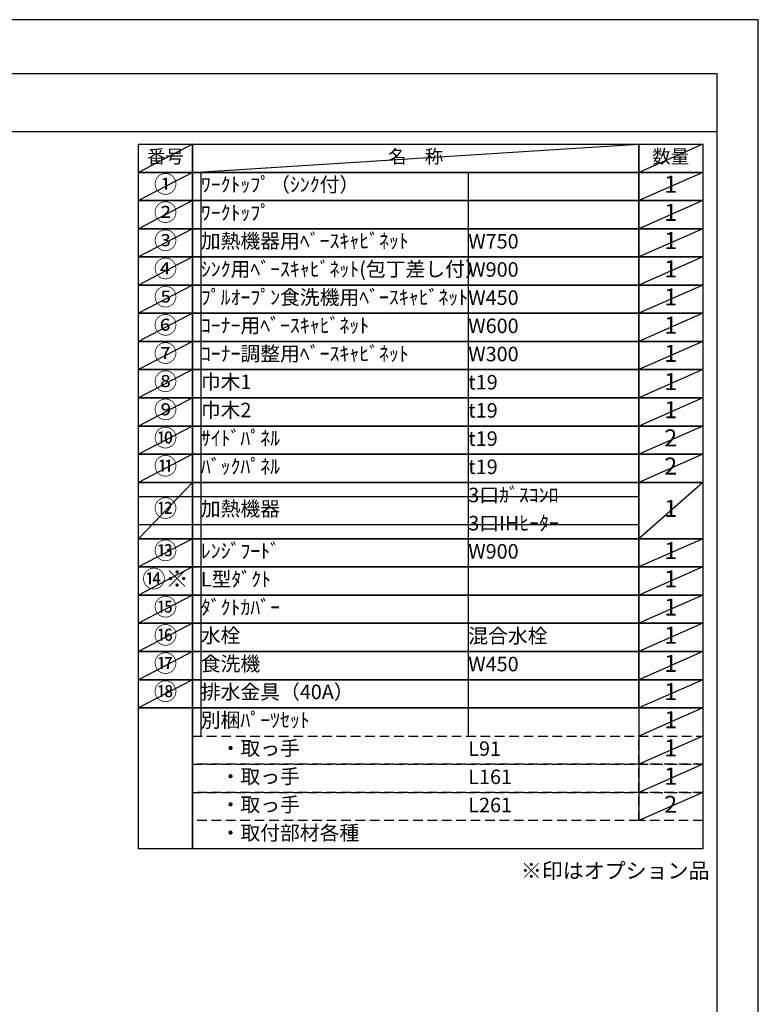
# Model space of a CAD drawing. Extents: x 27948 to 54421, y -25 to 8845.
# Drawn here: x 37537 to 40422, y 4972 to 8820 of the extents above; entities that cross this region are included whole.
import ezdxf

# ---------------------------------------------------------------- set-up
doc = ezdxf.new("R2010")
doc.units = 0
doc.header["$LTSCALE"] = 50
doc.header["$MEASUREMENT"] = 0
doc.linetypes.add('DASHED', pattern=[0.75, 0.5, -0.25])
doc.layers.get('DEFPOINTS').update_dxf_attribs({"color": 146, "linetype": 'CONTINUOUS'})
doc.layers.add('160-文字', color=254, linetype='CONTINUOUS')
doc.layers.add('190-図面外枠', color=5, linetype='CONTINUOUS')
doc.styles.add('KH001', font='txt')

# ---------------------------------------------------------------- blocks, each defined once
blk = doc.blocks.new('A$C5D946DDC')
at = {"layer": '190-図面外枠'}
for p, q in [((271, 14349.3), (20519, 14349.3)), ((20519, 14349.3), (20519, 350.7))]:
    blk.add_line(p, q, dxfattribs=at)
at = {"layer": 'DEFPOINTS'}
blk.add_lwpolyline([(0, 0), (20790, 0), (20790, 14700), (0, 14700)], close=True, dxfattribs=at)

msp = doc.modelspace()

# ---------------------------------------------------------------- linework, layer by layer
at = {"layer": '160-文字', "color": 6}
msp.add_line((39954.73, 6130.36), (39954.73, 5689.72), dxfattribs=at)
for points in [[(38000.68, 8333.56), (38211.87, 8333.56), (38211.87, 8223.4), (38000.68, 8223.4)], [(38211.87, 8333.56), (39954.73, 8333.56), (39954.73, 8223.4), (38211.87, 8223.4)], [(39954.73, 8333.56), (40204.73, 8333.56), (40204.73, 8223.4), (39954.73, 8223.4)], [(38000.68, 8223.4), (38211.87, 8223.4), (38211.87, 8113.24), (38000.68, 8113.24)], [(38211.87, 8223.4), (39954.73, 8223.4), (39954.73, 8113.24), (38211.87, 8113.24)], [(39954.73, 8223.4), (40204.73, 8223.4), (40204.73, 8113.24), (39954.73, 8113.24)], [(38000.68, 8113.24), (38211.87, 8113.24), (38211.87, 8003.08), (38000.68, 8003.08)], [(38211.87, 8113.24), (39954.73, 8113.24), (39954.73, 8003.08), (38211.87, 8003.08)], [(39954.73, 8113.24), (40204.73, 8113.24), (40204.73, 8003.08), (39954.73, 8003.08)], [(38000.68, 8003.08), (38211.87, 8003.08), (38211.87, 7892.92), (38000.68, 7892.92)], [(38211.87, 8003.08), (39954.73, 8003.08), (39954.73, 7892.92), (38211.87, 7892.92)], [(39954.73, 8003.08), (40204.73, 8003.08), (40204.73, 7892.92), (39954.73, 7892.92)], [(38000.68, 7892.92), (38211.87, 7892.92), (38211.87, 7782.76), (38000.68, 7782.76)], [(38211.87, 7892.92), (39954.73, 7892.92), (39954.73, 7782.76), (38211.87, 7782.76)], [(39954.73, 7892.92), (40204.73, 7892.92), (40204.73, 7782.76), (39954.73, 7782.76)], [(38000.68, 7782.76), (38211.87, 7782.76), (38211.87, 7672.6), (38000.68, 7672.6)], [(38211.87, 7782.76), (39954.73, 7782.76), (39954.73, 7672.6), (38211.87, 7672.6)], [(39954.73, 7782.76), (40204.73, 7782.76), (40204.73, 7672.6), (39954.73, 7672.6)], [(38000.68, 7672.6), (38211.87, 7672.6), (38211.87, 7562.44), (38000.68, 7562.44)], [(38211.87, 7672.6), (39954.73, 7672.6), (39954.73, 7562.44), (38211.87, 7562.44)], [(39954.73, 7672.6), (40204.73, 7672.6), (40204.73, 7562.44), (39954.73, 7562.44)], [(38000.68, 7562.44), (38211.87, 7562.44), (38211.87, 7452.28), (38000.68, 7452.28)], [(38211.87, 7562.44), (39954.73, 7562.44), (39954.73, 7452.28), (38211.87, 7452.28)], [(39954.73, 7562.44), (40204.73, 7562.44), (40204.73, 7452.28), (39954.73, 7452.28)], [(38000.68, 7452.28), (38211.87, 7452.28), (38211.87, 7342.12), (38000.68, 7342.12)], [(38211.87, 7452.28), (39954.73, 7452.28), (39954.73, 7342.12), (38211.87, 7342.12)], [(39954.73, 7452.28), (40204.73, 7452.28), (40204.73, 7342.12), (39954.73, 7342.12)], [(38000.68, 7342.12), (38211.87, 7342.12), (38211.87, 7231.96), (38000.68, 7231.96)], [(38211.87, 7342.12), (39954.73, 7342.12), (39954.73, 7231.96), (38211.87, 7231.96)], [(39954.73, 7342.12), (40204.73, 7342.12), (40204.73, 7231.96), (39954.73, 7231.96)], [(38000.68, 7231.96), (38211.87, 7231.96), (38211.87, 7121.8), (38000.68, 7121.8)], [(38211.87, 7231.96), (39954.73, 7231.96), (39954.73, 7121.8), (38211.87, 7121.8)], [(39954.73, 7231.96), (40204.73, 7231.96), (40204.73, 7121.8), (39954.73, 7121.8)], [(38000.68, 7121.8), (38211.87, 7121.8), (38211.87, 7011.64), (38000.68, 7011.64)], [(38211.87, 7121.8), (39954.73, 7121.8), (39954.73, 7011.64), (38211.87, 7011.64)], [(39954.73, 7121.8), (40204.73, 7121.8), (40204.73, 7011.64), (39954.73, 7011.64)], [(38000.68, 7011.64), (38211.87, 7011.64), (38211.87, 6791.32), (38000.68, 6791.32)], [(38211.87, 7011.64), (39954.73, 7011.64), (39954.73, 6791.32), (38211.87, 6791.32)], [(39954.73, 7011.64), (40204.73, 7011.64), (40204.73, 6791.32), (39954.73, 6791.32)], [(38000.68, 6791.32), (38211.87, 6791.32), (38211.87, 6681.16), (38000.68, 6681.16)], [(38211.87, 6791.32), (39954.73, 6791.32), (39954.73, 6681.16), (38211.87, 6681.16)], [(39954.73, 6791.32), (40204.73, 6791.32), (40204.73, 6681.16), (39954.73, 6681.16)], [(38000.68, 6681.16), (38211.87, 6681.16), (38211.87, 6571), (38000.68, 6571)], [(38211.87, 6681.16), (39954.73, 6681.16), (39954.73, 6571), (38211.87, 6571)], [(39954.73, 6681.16), (40204.73, 6681.16), (40204.73, 6571), (39954.73, 6571)], [(38000.68, 6571), (38211.87, 6571), (38211.87, 6460.84), (38000.68, 6460.84)], [(38211.87, 6571), (39954.73, 6571), (39954.73, 6460.84), (38211.87, 6460.84)], [(39954.73, 6571), (40204.73, 6571), (40204.73, 6460.84), (39954.73, 6460.84)], [(38000.68, 6460.84), (38211.87, 6460.84), (38211.87, 6350.68), (38000.68, 6350.68)], [(38211.87, 6460.84), (39954.73, 6460.84), (39954.73, 6350.68), (38211.87, 6350.68)], [(39954.73, 6460.84), (40204.73, 6460.84), (40204.73, 6350.68), (39954.73, 6350.68)], [(38000.68, 6350.68), (38211.87, 6350.68), (38211.87, 6240.52), (38000.68, 6240.52)], [(38211.87, 6350.68), (39954.73, 6350.68), (39954.73, 6240.52), (38211.87, 6240.52)], [(39954.73, 6350.68), (40204.73, 6350.68), (40204.73, 6240.52), (39954.73, 6240.52)], [(38000.68, 6240.52), (38211.87, 6240.52), (38211.87, 6130.36), (38000.68, 6130.36)], [(38211.87, 6240.52), (39954.73, 6240.52), (39954.73, 6130.36), (38211.87, 6130.36)], [(39954.73, 6240.52), (40204.73, 6240.52), (40204.73, 6130.36), (39954.73, 6130.36)], [(38000.68, 6130.36), (38211.87, 6130.36), (38211.87, 5579.56), (38000.68, 5579.56)], [(38211.87, 6130.36), (40204.73, 6130.36), (40204.73, 5579.56), (38211.87, 5579.56)]]:
    msp.add_lwpolyline(points, close=True, dxfattribs=at)
at = {"layer": '160-文字', "linetype": 'DASHED', "ltscale": 1.5}
for points in [[(38211.87, 6020.2), (39954.73, 6020.2), (39954.73, 5910.04), (38211.87, 5910.04)], [(39954.73, 6020.2), (40204.73, 6020.2), (40204.73, 5910.04), (39954.73, 5910.04)], [(38211.87, 5910.04), (39954.73, 5910.04), (39954.73, 5799.88), (38211.87, 5799.88)], [(39954.73, 5910.04), (40204.73, 5910.04), (40204.73, 5799.88), (39954.73, 5799.88)], [(38211.87, 5799.88), (39954.73, 5799.88), (39954.73, 5689.72), (38211.87, 5689.72)], [(39954.73, 5799.88), (40204.73, 5799.88), (40204.73, 5689.72), (39954.73, 5689.72)]]:
    msp.add_lwpolyline(points, close=True, dxfattribs=at)
at = {"layer": '190-図面外枠'}
msp.add_lwpolyline([(28110.56, 8383.56), (40259.38, 8383.56)], dxfattribs=at)
at = {"layer": 'DEFPOINTS'}
for p, q in [((38211.87, 8333.56), (38000.68, 8223.4)), ((38211.87, 8223.4), (39954.73, 8333.56)), ((40204.73, 8333.56), (39954.73, 8223.4)), ((38000.68, 8223.4), (39954.73, 8223.4)), ((38211.87, 8223.4), (38000.68, 8113.24)), ((38244.27, 8223.4), (38244.27, 6020.2)), ((39288.98, 8223.4), (39288.98, 6020.2)), ((40204.73, 8223.4), (39954.73, 8113.24)), ((38000.68, 8113.24), (39954.73, 8113.24)), ((38211.87, 8113.24), (38000.68, 8003.08)), ((40204.73, 8113.24), (39954.73, 8003.08)), ((38211.87, 8003.08), (38000.68, 7892.92)), ((40204.73, 8003.08), (39954.73, 7892.92)), ((38211.87, 7892.92), (38000.68, 7782.76)), ((40204.73, 7892.92), (39954.73, 7782.76)), ((38211.87, 7782.76), (38000.68, 7672.6)), ((40204.73, 7782.76), (39954.73, 7672.6)), ((38211.87, 7672.6), (38000.68, 7562.44)), ((40204.73, 7672.6), (39954.73, 7562.44)), ((38211.87, 7562.44), (38000.68, 7452.28)), ((40204.73, 7562.44), (39954.73, 7452.28)), ((38211.87, 7452.28), (38000.68, 7342.12)), ((40204.73, 7452.28), (39954.73, 7342.12)), ((38211.87, 7342.12), (38000.68, 7231.96)), ((40204.73, 7342.12), (39954.73, 7231.96)), ((38211.87, 7231.96), (38000.68, 7121.8)), ((40204.73, 7231.96), (39954.73, 7121.8)), ((38211.87, 7121.8), (38000.68, 7011.64)), ((40204.73, 7121.8), (39954.73, 7011.64)), ((38211.87, 7011.64), (38000.68, 6791.32)), ((40204.73, 7011.64), (39954.73, 6791.32)), ((38000.68, 6956.56), (39954.73, 6956.56)), ((38000.68, 6846.4), (39954.73, 6846.4)), ((38211.87, 6791.32), (38000.68, 6681.16)), ((40204.73, 6791.32), (39954.73, 6681.16)), ((38211.87, 6681.16), (38000.68, 6571)), ((40204.73, 6681.16), (39954.73, 6571)), ((38211.87, 6571), (38000.68, 6460.84)), ((40204.73, 6571), (39954.73, 6460.84)), ((38211.87, 6460.84), (38000.68, 6350.68)), ((40204.73, 6460.84), (39954.73, 6350.68)), ((38211.87, 6350.68), (38000.68, 6240.52)), ((40204.73, 6350.68), (39954.73, 6240.52)), ((38211.87, 6240.52), (38000.68, 6130.36)), ((40204.73, 6240.52), (39954.73, 6130.36)), ((40204.73, 6130.36), (39954.73, 6020.2)), ((40204.73, 6020.2), (39954.73, 5910.04)), ((40204.73, 5910.04), (39954.73, 5799.88)), ((40204.73, 5799.88), (39954.73, 5689.72))]:
    msp.add_line(p, q, dxfattribs=at)

# ---------------------------------------------------------------- block references
at = {"layer": '190-図面外枠', "xscale": 0.599999999976717, "yscale": 0.599999999976717, "zscale": 0.599999999976717}
msp.add_blockref('A$C5D946DDC', (27947.97, 0), dxfattribs=at)

# ---------------------------------------------------------------- texts
at = {"layer": '160-文字', "style": 'KH001'}
for s, insert, char_height, attachment_point in [('番号', (38106.27, 8278.48), 52.65, 5), ('名\u3000称', (39083.3, 8278.48), 52.65, 5), ('数量', (40079.73, 8278.48), 52.65, 5), ('①', (38106.27, 8168.32), 66.42, 5), ('ﾜｰｸﾄｯﾌﾟ（ｼﾝｸ付）', (38244.27, 8168.32), 56.7, 4), ('1', (40079.73, 8168.32), 66.42, 5), ('②', (38106.27, 8058.16), 66.42, 5), ('ﾜｰｸﾄｯﾌﾟ', (38244.27, 8058.16), 56.7, 4), ('1', (40079.73, 8058.16), 66.42, 5), ('③', (38106.27, 7948), 66.42, 5), ('加熱機器用ﾍﾞｰｽｷｬﾋﾞﾈｯﾄ', (38244.27, 7948), 56.7, 4), ('W750', (39288.98, 7946.56), 56.7, 4), ('1', (40079.73, 7948), 66.42, 5), ('④', (38106.27, 7837.84), 66.42, 5), ('ｼﾝｸ用ﾍﾞｰｽｷｬﾋﾞﾈｯﾄ(包丁差し付）', (38244.27, 7837.84), 56.7, 4), ('W900', (39288.98, 7836.4), 56.7, 4), ('1', (40079.73, 7837.84), 66.42, 5), ('⑤', (38106.27, 7727.68), 66.42, 5), ('ﾌﾟﾙｵｰﾌﾟﾝ食洗機用ﾍﾞｰｽｷｬﾋﾞﾈｯﾄ', (38244.27, 7727.68), 56.7, 4), ('W450', (39288.98, 7726.24), 56.7, 4), ('1', (40079.73, 7727.68), 66.42, 5), ('⑥', (38106.27, 7617.52), 66.42, 5), ('ｺｰﾅｰ用ﾍﾞｰｽｷｬﾋﾞﾈｯﾄ', (38244.27, 7617.52), 56.7, 4), ('1', (40079.73, 7617.52), 66.42, 5), ('W600', (39288.98, 7616.08), 56.7, 4), ('⑦', (38106.27, 7507.36), 66.42, 5), ('ｺｰﾅｰ調整用ﾍﾞｰｽｷｬﾋﾞﾈｯﾄ', (38244.27, 7507.36), 56.7, 4), ('W300', (39288.98, 7505.92), 56.7, 4), ('1', (40079.73, 7507.36), 66.42, 5), ('⑧', (38106.27, 7397.2), 66.42, 5), ('巾木1', (38244.27, 7397.2), 56.7, 4), ('t19', (39288.98, 7395.76), 56.7, 4), ('1', (40079.73, 7397.2), 66.42, 5), ('⑨', (38106.27, 7287.04), 66.42, 5), ('巾木2', (38244.27, 7287.04), 56.7, 4), ('t19', (39288.98, 7285.6), 56.7, 4), ('1', (40079.73, 7287.04), 66.42, 5), ('⑩', (38106.27, 7176.88), 66.42, 5), ('ｻｲﾄﾞﾊﾟﾈﾙ', (38244.27, 7176.88), 56.7, 4), ('t19', (39288.98, 7175.44), 56.7, 4), ('2', (40079.73, 7176.88), 66.42, 5), ('⑪', (38106.27, 7066.72), 66.42, 5), ('ﾊﾞｯｸﾊﾟﾈﾙ', (38244.27, 7066.72), 56.7, 4), ('t19', (39288.98, 7065.28), 56.7, 4), ('2', (40079.73, 7066.72), 66.42, 5), ('3口ｶﾞｽｺﾝﾛ', (39288.98, 6955.12), 56.7, 4), ('⑫', (38106.27, 6901.48), 66.42, 5), ('加熱機器', (38244.27, 6901.48), 56.7, 4), ('1', (40079.73, 6901.48), 66.42, 5), ('3口IHﾋｰﾀｰ', (39288.98, 6844.96), 56.7, 4), ('⑬', (38106.27, 6736.24), 66.42, 5), ('ﾚﾝｼﾞﾌｰﾄﾞ', (38244.27, 6736.24), 56.7, 4), ('1', (40079.73, 6736.24), 66.42, 5), ('W900', (39288.98, 6734.8), 56.7, 4), ('{⑭※}', (38106.27, 6626.08), 66.42, 5), ('{L型ﾀﾞｸﾄ}', (38244.27, 6626.08), 56.7, 4), ('1', (40079.73, 6626.08), 66.42, 5), ('⑮', (38106.27, 6515.92), 66.42, 5), ('ﾀﾞｸﾄｶﾊﾞｰ', (38244.27, 6515.92), 56.7, 4), ('1', (40079.73, 6515.92), 66.42, 5), ('⑯', (38106.27, 6405.76), 66.42, 5), ('水栓', (38244.27, 6405.76), 56.7, 4), ('混合水栓', (39288.98, 6404.32), 56.7, 4), ('1', (40079.73, 6405.76), 66.42, 5), ('⑰', (38106.27, 6295.6), 66.42, 5), ('食洗機', (38244.27, 6295.6), 56.7, 4), ('W450', (39288.98, 6294.16), 56.7, 4), ('1', (40079.73, 6295.6), 66.42, 5), ('⑱', (38106.27, 6185.44), 66.42, 5), ('排水金具（40A）', (38244.27, 6185.44), 56.7, 4), ('1', (40079.73, 6185.44), 66.42, 5), ('別梱ﾊﾟｰﾂｾｯﾄ', (38244.27, 6075.28), 56.7, 4), ('1', (40079.73, 6075.28), 66.42, 5), ('\u3000・取っ手', (38244.27, 5965.12), 56.7, 4), ('1', (40079.73, 5965.12), 66.42, 5), ('L91', (39288.98, 5963.68), 56.7, 4), ('\u3000・取っ手', (38244.27, 5854.96), 56.7, 4), ('L161', (39288.98, 5853.52), 56.7, 4), ('1', (40079.73, 5854.96), 66.42, 5), ('\u3000・取っ手', (38244.27, 5744.8), 56.7, 4), ('L261', (39288.98, 5743.36), 56.7, 4), ('2', (40079.73, 5744.8), 66.42, 5), ('\u3000・取付部材各種', (38244.27, 5634.64), 56.7, 4), ('※印はオプション品', (39494.34, 5445.29), 60, 7)]:
    msp.add_mtext(s, dxfattribs=dict(at, insert=insert, char_height=char_height, attachment_point=attachment_point))

doc.saveas('drawing.dxf')
